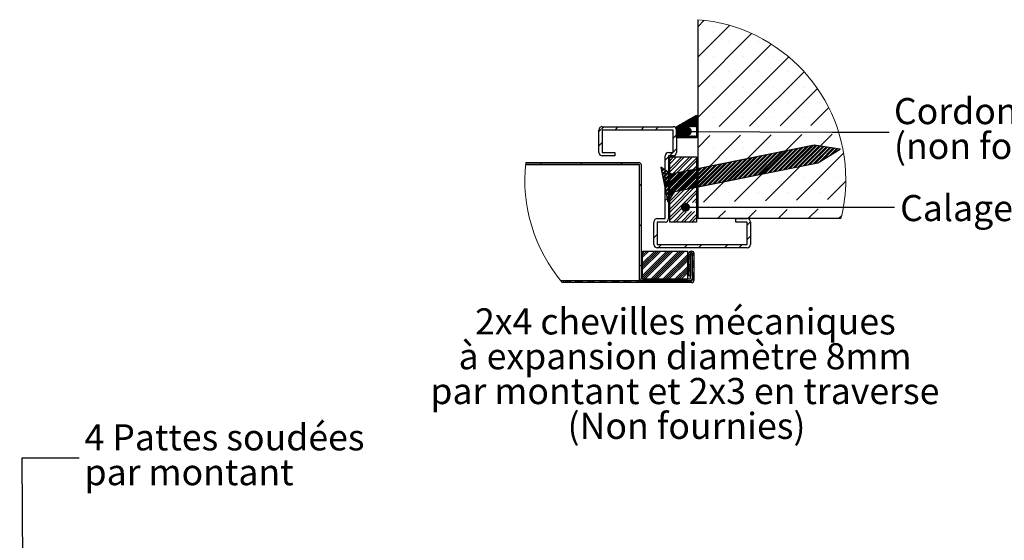
# Model space of a CAD drawing. Units: millimetres. Extents: x 22 to 820, y -13 to 1180.
# Drawn here: x 70 to 509, y 367 to 599 of the extents above; entities that cross this region are included whole.
import ezdxf

# ---------------------------------------------------------------- set-up
doc = ezdxf.new("R2010")
doc.units = ezdxf.units.MM
doc.header["$LTSCALE"] = 4
doc.layers.add('PIÈCE', color=7, linetype='Continuous')
doc.styles.add('SLDTEXTSTYLE0', font='TXT', dxfattribs={"width": 0.75})
doc.dimstyles.new('SLDDIMSTYLE1', dxfattribs={"dimtxt": 0.18, "dimasz": 10, "dimexe": 0, "dimexo": 0.0625, "dimgap": 0, "dimtad": 0, "dimtih": 1, "dimtoh": 1, "dimdec": 0, "dimrnd": 1e-09, "dimzin": 0, "dimdsep": 46, "dimtxsty": 'Standard', "dimsah": 1, "dimcen": 0.09, "dimadec": 0, "dimazin": 0, "dimtfac": 10, "dimtdec": 0, "dimtofl": 0, "dimtmove": 0, "dimatfit": 3, "dimfxl": 0, "dimfrac": 2, "dimtolj": 1, "dimtzin": 0, "dimarcsym": 0})
doc.dimstyles.new('SLDDIMSTYLE4', dxfattribs={"dimtxt": 0.18, "dimasz": 4, "dimexe": 0, "dimexo": 0.0625, "dimgap": 0, "dimtad": 0, "dimtih": 1, "dimtoh": 1, "dimdec": 0, "dimrnd": 1e-09, "dimzin": 0, "dimdsep": 46, "dimtxsty": 'Standard', "dimblk1": 'DOT', "dimblk2": 'DOT', "dimsah": 1, "dimcen": 0.09, "dimadec": 0, "dimazin": 0, "dimtfac": 4, "dimtdec": 0, "dimtofl": 0, "dimtmove": 0, "dimatfit": 3, "dimldrblk": 'DOT', "dimfxl": 0, "dimfrac": 2, "dimtolj": 1, "dimtzin": 0, "dimarcsym": 0})

# ---------------------------------------------------------------- blocks, each defined once
blk = doc.blocks.new('SW_NOTE_6')
at = {"layer": 'PIÈCE', "color": 0, "char_height": 11.6417, "attachment_point": 1, "style": 'SLDTEXTSTYLE0'}
for s, insert in [('4 Pattes soudées', (2.32, 14.98)), ('par montant', (2.32, -0.55))]:
    blk.add_mtext(s, dxfattribs=dict(at, insert=insert))
blk = doc.blocks.new('SW_HATCH_2')
at = {"color": 0, "linetype": 'Continuous', "lineweight": 0}
for p, q in [((72.39, 63.41), (69.45, 60.47)), ((83.6, 61.15), (69.45, 47)), ((93.45, 57.53), (69.45, 33.53)), ((76.33, 60.62), (76.33, 60.62)), ((102.2, 52.81), (69.45, 20.06)), ((69.6, 53.88), (69.6, 53.88)), ((83.07, 53.88), (83.07, 53.88)), ((96.54, 53.88), (96.54, 53.88)), ((76.33, 47.15), (76.33, 47.15)), ((109.97, 47.11), (78.93, 16.07)), ((89.8, 47.15), (89.8, 47.15)), ((103.27, 47.15), (103.27, 47.15)), ((69.6, 40.41), (69.6, 40.41)), ((83.07, 40.41), (83.07, 40.41)), ((116.83, 40.5), (92.56, 16.23)), ((96.54, 40.41), (96.54, 40.41)), ((110.01, 40.41), (110.01, 40.41)), ((76.33, 33.68), (76.33, 33.68)), ((89.8, 33.68), (89.8, 33.68)), ((103.27, 33.68), (103.27, 33.68)), ((122.79, 32.99), (106.19, 16.39)), ((116.74, 33.68), (116.74, 33.68)), ((69.6, 26.94), (69.6, 26.94)), ((83.07, 26.94), (83.07, 26.94)), ((96.54, 26.94), (96.54, 26.94)), ((110.01, 26.94), (110.01, 26.94)), ((123.48, 26.94), (123.48, 26.94)), ((127.8, 24.53), (119.83, 16.55)), ((68.84, 21.13), (59.95, 12.25)), ((68.85, 20.87), (59.95, 11.97)), ((68.17, 20.75), (59.95, 12.53)), ((68.85, 20.58), (59.95, 11.68)), ((67.51, 20.36), (59.95, 12.81)), ((68.85, 20.3), (59.95, 11.4)), ((68.85, 20.02), (59.95, 11.12)), ((66.84, 19.98), (59.95, 13.09)), ((66.18, 19.59), (59.95, 13.37)), ((65.52, 19.21), (59.95, 13.65)), ((64.85, 18.83), (59.95, 13.93)), ((64.19, 18.44), (59.95, 14.21)), ((63.52, 18.06), (59.95, 14.49)), ((62.86, 17.68), (59.95, 14.77)), ((68.85, 19.74), (65.01, 15.9)), ((68.85, 19.46), (65.29, 15.9)), ((68.85, 19.18), (65.58, 15.91)), ((68.85, 18.9), (65.86, 15.91)), ((68.85, 18.62), (66.15, 15.91)), ((68.85, 18.34), (66.43, 15.92)), ((68.85, 18.06), (66.71, 15.92)), ((68.85, 17.78), (67, 15.92)), ((76.33, 20.21), (76.33, 20.21)), ((89.8, 20.21), (89.8, 20.21)), ((103.27, 20.21), (103.27, 20.21)), ((116.74, 20.21), (116.74, 20.21)), ((27.61, 16), (25.45, 13.84)), ((33.96, 16), (32.46, 14.5)), ((45.57, 16), (44.07, 14.5)), ((51.92, 16), (50.42, 14.5)), ((62.2, 17.29), (59.95, 15.05)), ((61.53, 16.91), (59.95, 15.33)), ((60.87, 16.53), (59.95, 15.61)), ((60.2, 16.14), (59.95, 15.89)), ((64.81, 15.7), (60.11, 11)), ((64.81, 15.42), (60.39, 11)), ((64.81, 15.14), (60.67, 11)), ((64.82, 14.86), (60.95, 11)), ((64.82, 14.59), (61.23, 11)), ((64.82, 14.31), (61.51, 11)), ((64.83, 14.03), (61.79, 11)), ((64.83, 13.75), (62.08, 11)), ((64.83, 13.48), (62.36, 11)), ((64.84, 13.2), (62.64, 11)), ((68.85, 17.5), (67.28, 15.93)), ((68.85, 17.22), (67.57, 15.93)), ((68.85, 16.94), (67.85, 15.93)), ((68.85, 16.66), (68.13, 15.94)), ((68.85, 16.37), (68.42, 15.94)), ((68.85, 16.09), (68.7, 15.94)), ((26.95, 8.99), (25.45, 7.49)), ((59.95, 12.42), (58.45, 10.92)), ((64.84, 12.92), (62.92, 11)), ((64.84, 12.65), (63.2, 11)), ((64.85, 12.37), (63.48, 11)), ((64.85, 12.09), (63.76, 11)), ((64.94, 11.9), (64.04, 11)), ((65.22, 11.9), (64.32, 11)), ((65.51, 11.91), (64.6, 11)), ((65.79, 11.91), (64.88, 11)), ((66.07, 11.91), (65.16, 11)), ((66.36, 11.92), (65.44, 11)), ((66.64, 11.92), (65.72, 11)), ((66.93, 11.92), (66, 11)), ((67.21, 11.93), (66.28, 11)), ((67.49, 11.93), (66.57, 11)), ((67.78, 11.93), (66.85, 11)), ((68.06, 11.94), (67.13, 11)), ((68.35, 11.94), (67.41, 11)), ((68.63, 11.94), (67.69, 11)), ((68.85, 11.88), (67.97, 11)), ((68.85, 11.6), (68.25, 11)), ((68.85, 11.32), (68.53, 11)), ((68.85, 11.04), (68.81, 11)), ((88.51, 12.18), (69.45, -6.88)), ((74.88, 12.02), (69.45, 6.59)), ((102.15, 12.34), (72.08, -17.72)), ((115.78, 12.51), (85.86, -17.41)), ((129.4, 12.65), (99.64, -17.1)), ((58.38, 4.5), (56.88, 3)), ((59.95, 6.07), (58.45, 4.57)), ((76.33, 6.74), (76.33, 6.74)), ((89.8, 6.74), (89.8, 6.74)), ((105.05, 4.47), (94.82, -5.76)), ((106.51, 4.77), (96.27, -5.47)), ((107.31, 4.93), (97.07, -5.31)), ((108.76, 5.23), (98.52, -5.01)), ((109.56, 5.39), (99.32, -4.85)), ((111.01, 5.68), (100.78, -4.55)), ((111.81, 5.84), (101.57, -4.39)), ((113.27, 6.14), (103.03, -4.1)), ((103.27, 6.74), (103.27, 6.74)), ((114.06, 6.3), (103.83, -3.94)), ((115.52, 6.59), (105.28, -3.64)), ((116.31, 6.76), (106.08, -3.48)), ((117.77, 7.05), (107.53, -3.19)), ((118.57, 7.21), (108.33, -3.02)), ((120.02, 7.51), (109.79, -2.73)), ((120.82, 7.67), (110.58, -2.57)), ((122, 7.69), (112.04, -2.27)), ((122.55, 7.61), (112.84, -2.11)), ((123.56, 7.45), (114.29, -1.82)), ((124.12, 7.37), (115.09, -1.66)), ((125.12, 7.22), (116.54, -1.36)), ((116.74, 6.74), (116.74, 6.74)), ((125.68, 7.14), (117.34, -1.2)), ((126.69, 6.99), (118.8, -0.9)), ((127.24, 6.9), (119.59, -0.74)), ((128.25, 6.75), (121.05, -0.45)), ((128.8, 6.67), (121.84, -0.29)), ((129.81, 6.52), (123.65, 0.35)), ((130.36, 6.43), (125.28, 1.35)), ((131.37, 6.28), (128.27, 3.18)), ((131.92, 6.2), (129.91, 4.18)), ((130.21, 6.74), (130.21, 6.74)), ((132.93, 6.05), (132.9, 6.01)), ((0, 0), (-0.8, -0.8)), ((17.96, 0), (17.16, -0.8)), ((35.92, 0), (35.12, -0.8)), ((56.45, 2.57), (54.95, 1.07)), ((59.97, 2.5), (56.95, -0.52)), ((63.57, 2.5), (56.95, -4.11)), ((67.16, 2.5), (56.95, -7.7)), ((58.7, 2.5), (56.95, 0.75)), ((62.3, 2.5), (56.95, -2.84)), ((65.89, 2.5), (56.95, -6.43)), ((68.95, 1.97), (56.95, -10.03)), ((68.95, 0.7), (56.95, -11.3)), ((69.6, 0), (69.6, 0)), ((83.98, 0.21), (73.75, -10.03)), ((84.78, 0.37), (74.54, -9.87)), ((86.24, 0.66), (76, -9.57)), ((87.03, 0.82), (76.8, -9.41)), ((88.49, 1.12), (78.25, -9.12)), ((89.29, 1.28), (79.05, -8.96)), ((90.74, 1.57), (80.51, -8.66)), ((91.54, 1.74), (81.3, -8.5)), ((92.99, 2.03), (82.76, -8.21)), ((83.07, 0), (83.07, 0)), ((93.79, 2.19), (83.55, -8.04)), ((95.25, 2.49), (85.01, -7.75)), ((96.04, 2.65), (85.81, -7.59)), ((97.5, 2.94), (87.26, -7.29)), ((98.3, 3.1), (88.06, -7.13)), ((99.75, 3.4), (89.52, -6.84)), ((100.55, 3.56), (90.31, -6.68)), ((102, 3.86), (91.77, -6.38)), ((102.8, 4.02), (92.56, -6.22)), ((104.26, 4.31), (94.02, -5.92)), ((96.54, 0), (96.54, 0)), ((110.01, 0), (110.01, 0)), ((134.43, 4.22), (113.42, -16.79)), ((123.48, 0), (123.48, 0)), ((53.01, -2.04), (52.97, -2.07)), ((53.39, -2.29), (53.08, -2.6)), ((54.09, -2.75), (53.27, -3.57)), ((54.47, -3), (53.38, -4.1)), ((55.17, -3.47), (53.57, -5.06)), ((55.55, -3.72), (53.68, -5.59)), ((56.25, -4.18), (53.88, -6.55)), ((61.46, -4.36), (54.78, -11.04)), ((62.26, -4.2), (54.89, -11.56)), ((63.71, -3.9), (55.09, -12.53)), ((64.51, -3.74), (55.19, -13.06)), ((65.97, -3.44), (55.39, -14.02)), ((66.76, -3.28), (55.5, -14.55)), ((68.22, -2.99), (55.69, -15.52)), ((69.01, -2.83), (55.8, -16.04)), ((68.95, -1.62), (56.95, -13.62)), ((68.95, -2.89), (56.95, -14.89)), ((70.47, -2.53), (60.23, -12.77)), ((71.27, -2.37), (61.03, -12.61)), ((72.72, -2.08), (62.49, -12.31)), ((73.52, -1.91), (63.28, -12.15)), ((74.98, -1.62), (64.74, -11.86)), ((75.77, -1.46), (65.54, -11.69)), ((77.23, -1.16), (66.99, -11.4)), ((78.02, -1), (67.79, -11.24)), ((79.48, -0.71), (69.24, -10.94)), ((80.28, -0.55), (70.04, -10.78)), ((81.73, -0.25), (71.5, -10.49)), ((82.53, -0.09), (72.29, -10.33)), ((56.63, -4.44), (53.98, -7.08)), ((57.33, -4.9), (54.18, -8.05)), ((57.75, -5.11), (54.29, -8.58)), ((59.21, -4.81), (54.48, -9.54)), ((60.01, -4.65), (54.59, -10.07)), ((68.95, -5.21), (56.95, -17.21)), ((68.95, -6.48), (56.95, -18.48)), ((76.33, -6.74), (76.33, -6.74)), ((89.8, -6.74), (89.8, -6.74)), ((103.27, -6.74), (103.27, -6.74)), ((116.74, -6.74), (116.74, -6.74)), ((135.41, -8.28), (127.2, -16.48)), ((130.21, -6.74), (130.21, -6.74)), ((44.35, -9.53), (43.55, -10.33)), ((56.45, -9.04), (54.95, -10.54)), ((68.95, -8.8), (56.95, -20.8)), ((68.95, -10.07), (56.95, -22.07)), ((68.95, -12.39), (56.95, -24.39)), ((56.45, -15.39), (54.95, -16.89)), ((57.72, -15.28), (55.99, -17.01)), ((56.47, -17.17), (56.1, -17.54)), ((68.95, -13.66), (64.73, -17.89)), ((68.95, -15.99), (67.11, -17.83)), ((68.95, -17.26), (68.41, -17.8)), ((69.6, -13.47), (69.6, -13.47)), ((83.07, -13.47), (83.07, -13.47)), ((96.54, -13.47), (96.54, -13.47)), ((110.01, -13.47), (110.01, -13.47)), ((123.48, -13.47), (123.48, -13.47)), ((63.99, -18.63), (56.95, -25.66)), ((64.04, -20.9), (58.44, -26.5)), ((64.31, -21.9), (59.71, -26.5)), ((66.69, -21.84), (62.03, -26.5)), ((67.99, -21.81), (63.3, -26.5)), ((81.77, -21.5), (78.27, -25)), ((95.55, -21.19), (91.74, -25)), ((109.33, -20.88), (105.21, -25)), ((123.11, -20.57), (118.68, -25)), ((68.95, -23.17), (65.62, -26.5)), ((68.95, -24.44), (66.89, -26.5)), ((133.6, -23.55), (132.15, -25)), ((44.35, -27.49), (43.55, -28.29)), ((92.95, -26.42), (91.45, -27.92)), ((51.45, -32), (49.95, -33.5)), ((92.95, -32.77), (91.45, -34.27)), ((53.3, -36.5), (51.8, -38)), ((64.91, -36.5), (63.41, -38)), ((71.26, -36.5), (69.76, -38)), ((82.87, -36.5), (81.37, -38)), ((89.22, -36.5), (87.72, -38)), ((44.91, -39.5), (44.9, -39.51)), ((50.3, -39.5), (44.9, -44.9)), ((55.69, -39.5), (44.9, -50.29)), ((45.81, -39.5), (44.9, -40.41)), ((51.2, -39.5), (44.9, -45.8)), ((56.59, -39.5), (44.9, -51.19)), ((46.71, -39.5), (44.9, -41.31)), ((52.1, -39.5), (44.9, -46.7)), ((57.49, -39.5), (44.9, -52.08)), ((47.61, -39.5), (44.9, -42.21)), ((53, -39.5), (44.9, -47.59)), ((58.38, -39.5), (45.68, -52.2)), ((61.08, -39.5), (48.38, -52.2)), ((61.98, -39.5), (49.28, -52.2)), ((62.87, -39.5), (50.17, -52.2)), ((63.77, -39.5), (51.07, -52.2)), ((64.9, -41.06), (53.77, -52.2)), ((64.9, -41.96), (54.67, -52.2)), ((64.9, -42.86), (55.56, -52.2)), ((64.9, -43.76), (56.46, -52.2)), ((66.21, -40.66), (65.4, -41.46)), ((66.2, -41.56), (65.4, -42.36)), ((66.2, -42.46), (65.4, -43.26)), ((66.46, -39.51), (65.41, -40.55)), ((66.46, -41.3), (66.25, -41.51)), ((67.22, -39.64), (66.56, -40.3)), ((67.68, -40.08), (67.05, -40.71)), ((67.85, -40.81), (67.05, -41.61)), ((67.85, -43.5), (67.05, -44.3)), ((44.35, -45.45), (43.55, -46.25)), ((64.9, -46.45), (59.16, -52.2)), ((64.9, -47.35), (60.05, -52.2)), ((66.2, -45.15), (65.4, -45.95)), ((66.2, -46.05), (65.4, -46.85)), ((66.2, -46.95), (65.4, -47.75)), ((66.2, -47.85), (65.4, -48.65)), ((67.85, -44.4), (67.05, -45.2)), ((67.85, -45.3), (67.05, -46.1)), ((67.85, -46.2), (67.05, -47)), ((55.86, -51.9), (55.06, -52.7)), ((64.9, -48.25), (60.95, -52.2)), ((64.9, -49.15), (61.85, -52.2)), ((64.9, -51.84), (64.54, -52.2)), ((67.85, -51.58), (67.04, -52.4)), ((67.85, -48.89), (67.05, -49.69)), ((67.85, -49.79), (67.05, -50.59)), ((67.85, -50.69), (67.05, -51.49)), ((10.16, -52.7), (9.36, -53.5)), ((11.06, -52.7), (10.26, -53.5)), ((11.96, -52.7), (11.16, -53.5)), ((12.86, -52.7), (12.06, -53.5)), ((15.55, -52.7), (14.75, -53.5)), ((16.45, -52.7), (15.65, -53.5)), ((17.35, -52.7), (16.55, -53.5)), ((18.24, -52.7), (17.44, -53.5)), ((20.94, -52.7), (20.14, -53.5)), ((21.84, -52.7), (21.04, -53.5)), ((22.73, -52.7), (21.93, -53.5)), ((23.63, -52.7), (22.83, -53.5)), ((26.33, -52.7), (25.53, -53.5)), ((27.22, -52.7), (26.42, -53.5)), ((28.12, -52.7), (27.32, -53.5)), ((29.02, -52.7), (28.22, -53.5)), ((31.71, -52.7), (30.91, -53.5)), ((32.61, -52.7), (31.81, -53.5)), ((33.51, -52.7), (32.71, -53.5)), ((34.41, -52.7), (33.61, -53.5)), ((37.1, -52.7), (36.3, -53.5)), ((38, -52.7), (37.2, -53.5)), ((38.9, -52.7), (38.1, -53.5)), ((39.8, -52.7), (39, -53.5)), ((42.49, -52.7), (41.69, -53.5)), ((43.39, -52.7), (42.59, -53.5)), ((44.29, -52.7), (43.49, -53.5)), ((45.18, -52.7), (44.38, -53.5)), ((47.88, -52.7), (47.08, -53.5)), ((48.78, -52.7), (47.98, -53.5)), ((49.67, -52.7), (48.87, -53.5)), ((50.57, -52.7), (49.77, -53.5)), ((53.27, -52.7), (52.47, -53.5)), ((54.17, -52.7), (53.37, -53.5)), ((55.06, -52.7), (54.26, -53.5)), ((55.96, -52.7), (55.16, -53.5)), ((58.66, -52.7), (57.86, -53.5)), ((59.55, -52.7), (58.75, -53.5)), ((60.45, -52.7), (59.65, -53.5)), ((61.35, -52.7), (60.55, -53.5)), ((64.04, -52.7), (63.24, -53.5)), ((64.94, -52.7), (64.14, -53.5)), ((65.84, -52.7), (65.04, -53.5)), ((66.75, -52.69), (65.94, -53.5))]:
    blk.add_line(p, q, dxfattribs=at)
blk = doc.blocks.new('SW_NOTE_8')
at = {"layer": 'PIÈCE', "color": 0, "char_height": 11.6417, "attachment_point": 1, "style": 'SLDTEXTSTYLE0'}
for s, insert in [('Cordon de mastic', (2.12, 15.2)), ('(non fourni)', (2.12, -0.33))]:
    blk.add_mtext(s, dxfattribs=dict(at, insert=insert))
blk = doc.blocks.new('_DOT')
at = {"color": 0, "linetype": 'ByBlock', "lineweight": -2}
blk.add_line((-0.5, 0), (-1, 0), dxfattribs=at)
at = {"color": 0, "linetype": 'ByBlock', "const_width": 0.5}
blk.add_lwpolyline([(-0.25, 0, 1), (0.25, 0, 1)], format="xyb", close=True, dxfattribs=at)
blk = doc.blocks.new('SW_NOTE_9')
at = {"layer": 'PIÈCE', "color": 0, "char_height": 11.6417, "attachment_point": 2, "style": 'SLDTEXTSTYLE0'}
for s, insert in [('2x4 chevilles mécaniques', (94.41, 15.01)), ('à expansion diamètre 8mm', (94.27, -0.52)), ('par montant et 2x3 en traverse', (94.19, -16.04)), ('(Non fournies)', (94.93, -31.56))]:
    blk.add_mtext(s, dxfattribs=dict(at, insert=insert))

msp = doc.modelspace()

# ---------------------------------------------------------------- linework, layer by layer
at = {"color": 7, "linetype": 'Continuous', "lineweight": 30}
for p, q in [((372.1201, 598.9839), (372.1201, 510.2832)), ((362.6201, 551.2832), (371.5201, 556.4217)), ((371.5201, 556.4217), (371.5201, 546.2832)), ((328.1201, 539.7832), (328.1201, 549.7832)), ((329.6201, 551.2832), (361.1201, 551.2832)), ((329.6201, 549.7832), (329.6201, 539.7832)), ((361.1201, 549.7832), (329.6201, 549.7832)), ((361.1201, 539.7832), (361.1201, 549.7832)), ((362.6201, 546.2832), (362.6201, 551.2832)), ((362.6201, 549.7832), (362.6201, 539.7832)), ((371.5201, 546.2832), (362.6201, 546.2832)), ((329.6201, 539.7832), (335.1201, 539.7832)), ((335.1201, 539.7832), (335.1201, 538.2832)), ((359.1201, 539.7832), (361.1201, 539.7832)), ((424.0503, 543.0656), (360.3347, 530.1571)), ((435.6157, 541.3274), (424.0503, 543.0656)), ((425.6388, 535.2249), (435.6157, 541.3274)), ((295.505, 535.2832), (345.8201, 535.2832)), ((335.1201, 538.2832), (329.6201, 538.2832)), ((357.6201, 510.2832), (357.6201, 538.2832)), ((359.1201, 538.2832), (359.1201, 510.2832)), ((361.1201, 538.2832), (359.1201, 538.2832)), ((359.6201, 537.7832), (371.6201, 537.7832)), ((359.6201, 508.7832), (359.6201, 537.7832)), ((361.9232, 522.3164), (425.6388, 535.2249)), ((371.6201, 537.7832), (371.6201, 508.7832)), ((295.4243, 534.4832), (345.8201, 534.4832)), ((345.7201, 534.4832), (295.4243, 534.4832)), ((346.2201, 483.7832), (346.2201, 534.0832)), ((346.2201, 482.5832), (346.2201, 533.9832)), ((347.0201, 483.7832), (347.0201, 534.0832)), ((360.3347, 530.1571), (355.6201, 533.2832)), ((355.6201, 533.2832), (358.7971, 517.6018)), ((358.7971, 517.6018), (361.9232, 522.3164)), ((352.6201, 498.7832), (352.6201, 508.7832)), ((354.1201, 510.2832), (357.6201, 510.2832)), ((354.1201, 508.7832), (354.1201, 498.7832)), ((357.6201, 508.7832), (354.1201, 508.7832)), ((371.6201, 508.7832), (359.6201, 508.7832)), ((435.9216, 510.2832), (372.1201, 510.2832)), ((389.1201, 510.2832), (394.1201, 510.2832)), ((389.1201, 508.7832), (389.1201, 510.2832)), ((394.1201, 508.7832), (389.1201, 508.7832)), ((394.1201, 498.7832), (394.1201, 508.7832)), ((395.6201, 508.7832), (395.6201, 498.7832)), ((347.5701, 483.0832), (347.5701, 495.7832)), ((347.5701, 495.7832), (367.5701, 495.7832)), ((354.1201, 498.7832), (394.1201, 498.7832)), ((394.1201, 497.2832), (354.1201, 497.2832)), ((367.5701, 495.7832), (367.5701, 483.0832)), ((369.3201, 495.7832), (369.2701, 495.7832)), ((368.0701, 494.5832), (368.0701, 484.9832)), ((368.8701, 494.5832), (368.8701, 484.9832)), ((369.7201, 493.9832), (368.9201, 493.9832)), ((368.9201, 483.7832), (368.9201, 493.9832)), ((369.3201, 494.9832), (369.2701, 494.9832)), ((369.7201, 482.9832), (369.7201, 494.5832)), ((369.7201, 483.7832), (369.7201, 493.9832)), ((370.5201, 482.9832), (370.5201, 494.5832)), ((369.3201, 482.5832), (311.1464, 482.5832)), ((346.2201, 482.5832), (311.1464, 482.5832)), ((347.4201, 483.3832), (368.5201, 483.3832)), ((347.4201, 482.5832), (368.5201, 482.5832)), ((367.5701, 483.0832), (347.5701, 483.0832)), ((368.0701, 484.9832), (368.8701, 484.9832)), ((369.3201, 481.7832), (311.8073, 481.7832))]:
    msp.add_line(p, q, dxfattribs=at)
at = {"color": 7, "linetype": 'Continuous', "lineweight": 0}
for centre, radius, start, end in [((366.5905, 527.7104), 71.4877, 359.999991, 85.56373), ((366.5905, 527.7104), 71.4878, 173.919093, 219.974537), ((366.5908, 527.7103), 71.4874, 345.890406, 0.000064)]:
    msp.add_arc(centre, radius, start, end, dxfattribs=at)
at = {"color": 7, "linetype": 'Continuous', "lineweight": 30}
for centre, radius, start, end in [((329.6201, 549.7832), 1.5, 89.99996, 180.000076), ((361.1201, 549.7832), 1.5, 0.000167, 89.99994), ((329.6201, 539.7832), 1.5, 179.999906, 270.00007), ((359.1201, 538.2832), 1.5, 90.000172, 179.999852), ((361.1201, 539.7832), 1.5, 270.000031, 359.999851), ((345.8201, 534.0832), 1.2, 359.999859, 90.000041), ((345.7201, 533.9832), 0.5, 359.999681, 90.000426), ((345.8201, 534.0832), 0.4, 359.999882, 89.999984), ((354.1201, 508.7832), 1.5, 89.99996, 180.000112), ((357.6201, 510.2832), 1.5, 269.99996, 0.000112), ((394.1201, 508.7832), 1.5, 359.999888, 89.999898), ((354.1201, 498.7832), 1.5, 179.999939, 269.999919), ((369.2701, 494.5833), 1.2, 89.999788, 180.000212), ((369.3201, 494.5832), 1.2, 0.000091, 90.000086), ((394.1201, 498.7832), 1.5, 270.000223, 0.000061), ((369.2701, 494.5832), 0.4, 89.999788, 180.000212), ((369.3201, 494.5832), 0.4, 359.999788, 90.000212), ((347.4201, 483.7833), 1.2, 180.000217, 269.999783), ((347.4201, 483.7833), 0.4, 180.000699, 269.999835), ((368.5201, 483.7832), 1.2, 270.000091, 0.000086), ((368.5201, 483.7832), 0.4, 269.999788, 0.000212), ((369.3201, 482.9832), 0.4, 269.999788, 0.000212), ((369.3201, 482.9832), 1.2, 269.999914, 359.999909)]:
    msp.add_arc(centre, radius, start, end, dxfattribs=at)

# ---------------------------------------------------------------- block references
at = {"color": 7, "linetype": 'Continuous', "lineweight": 0}
msp.add_blockref('SW_HATCH_2', (302.6667, 535.2832), dxfattribs=at)
at = {"layer": 'PIÈCE', "color": 7}
for name, p in [('SW_NOTE_8', (457.3939, 548.8485)), ('SW_NOTE_9', (272.2035, 455.2862)), ('SW_NOTE_6', (96.6667, 403.6364))]:
    msp.add_blockref(name, p, dxfattribs=at)

# ---------------------------------------------------------------- texts
at = {"layer": 'PIÈCE', "color": 7, "insert": (462.2447, 520.8133), "char_height": 11.641667, "attachment_point": 1, "style": 'SLDTEXTSTYLE0'}
msp.add_mtext('Calage non fourni', dxfattribs=at)

# ---------------------------------------------------------------- leaders
at = {"layer": 'PIÈCE', "color": 7}
for points, dimstyle in [([(367.4952, 549.1804), (431.9939, 548.8485), (457.3939, 548.8485)], 'SLDDIMSTYLE4'), ([(366.6835, 515.3814), (434.4182, 515.3939), (459.8182, 515.3939)], 'SLDDIMSTYLE4'), ([(71.7853, 272.3601), (71.2667, 403.6364), (96.6667, 403.6364)], 'SLDDIMSTYLE1')]:
    msp.add_leader(points, dimstyle=dimstyle, dxfattribs=at)

doc.saveas('drawing.dxf')
